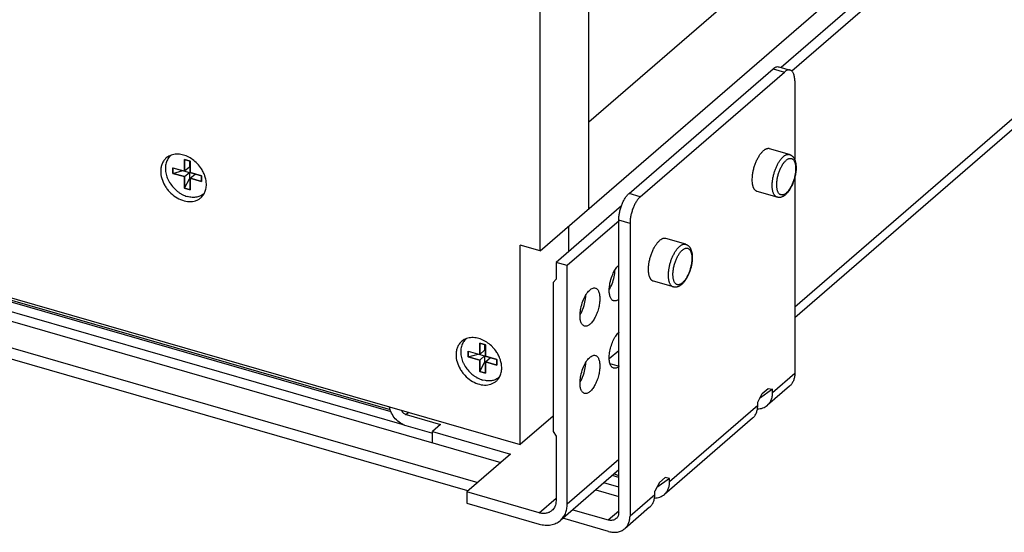
# Paper-space layout '448OXO-BCSC-8C_CUST_1_2' of a CAD drawing. Units: inches. Extents: x 0 to 17, y 0 to 11.
# Drawn here: x 3.3 to 4.8, y 1.9 to 2.7 of the extents above; entities that cross this region are included whole.
import ezdxf

# ---------------------------------------------------------------- set-up
doc = ezdxf.new("R2010")
doc.units = ezdxf.units.IN
doc.header["$LTSCALE"] = 0.935
doc.header["$MEASUREMENT"] = 0
doc.layers.get('0').update_dxf_attribs({"linetype": 'CONTINUOUS'})
doc.layers.add('02___PRT_ALL_AXES', color=7, linetype='CONTINUOUS')
doc.layers.add('03___PRT_ALL_CURVES', color=7, linetype='CONTINUOUS')

psp = doc.layouts.new('448OXO-BCSC-8C_CUST_1_2')

# ---------------------------------------------------------------- linework, layer by layer
at = {"color": 7, "linetype": 'Continuous'}
for p, q in [((6.6826, 4.6798), (4.2051, 2.5343)), ((4.1313, 2.3392), (6.7563, 4.6125)), ((6.5651, 4.4086), (4.497, 2.6176)), ((6.5638, 4.3878), (4.5133, 2.612)), ((6.5638, 4.0255), (4.5176, 2.2534)), ((6.5638, 4.0096), (4.5176, 2.2375)), ((4.1313, 2.3392), (4.1313, 2.7527)), ((4.2051, 2.4031), (4.2051, 2.7466)), ((4.2661, 2.4262), (4.4848, 2.6157)), ((4.4848, 2.6157), (4.5019, 2.6107)), ((4.4935, 2.6186), (4.5106, 2.6137)), ((4.2832, 2.4213), (4.5019, 2.6107)), ((4.5176, 2.5972), (4.5176, 2.4776)), ((2.4296, 2.5273), (4.101, 2.0448)), ((3.574, 2.4654), (3.5989, 2.4583)), ((3.574, 2.4654), (3.574, 2.4568)), ((3.6, 2.4752), (3.5914, 2.4777)), ((3.5914, 2.4777), (3.5914, 2.4604)), ((3.5914, 2.4604), (3.5989, 2.4669)), ((3.5989, 2.4756), (3.5989, 2.4669)), ((3.6, 2.4579), (3.6, 2.4752)), ((3.574, 2.4568), (3.589, 2.4611)), ((3.574, 2.4568), (3.5914, 2.4518)), ((3.5914, 2.4518), (3.5989, 2.4583)), ((3.5914, 2.4518), (3.5914, 2.4344)), ((3.5989, 2.4583), (3.5989, 2.4484)), ((3.6173, 2.4529), (3.6, 2.4579)), ((3.6, 2.4493), (3.6075, 2.4558)), ((3.6173, 2.4443), (3.6173, 2.4529)), ((2.6086, 2.4399), (4.0714, 2.0176)), ((3.5914, 2.4344), (3.5989, 2.4484)), ((3.5989, 2.4484), (3.6, 2.4481)), ((3.6, 2.4493), (3.6173, 2.4443)), ((3.6, 2.4319), (3.6, 2.4493)), ((4.5176, 2.4501), (4.5176, 2.1525)), ((3.5914, 2.4344), (3.6, 2.4319)), ((4.2832, 2.4213), (4.2661, 2.4262)), ((2.5736, 2.4096), (4.0364, 1.9873)), ((3.9049, 2.0946), (2.8158, 2.409)), ((2.8185, 2.4114), (3.9037, 2.0981)), ((4.2546, 2.4077), (4.1553, 2.3216)), ((4.0216, 1.9745), (2.5588, 2.3968)), ((3.9255, 2.0742), (2.7939, 2.4008)), ((4.2511, 2.3849), (4.1723, 2.3167)), ((4.1748, 2.3385), (4.1748, 2.3768)), ((4.2676, 2.3807), (4.2504, 2.3856)), ((4.2504, 1.9418), (4.2504, 2.3856)), ((4.2676, 2.3807), (4.2676, 1.936)), ((4.1313, 2.3392), (4.101, 2.3479)), ((4.101, 2.0448), (4.101, 2.3479)), ((4.1723, 2.3167), (4.1553, 2.3216)), ((4.1553, 2.3216), (4.1553, 2.296)), ((4.1723, 1.9544), (4.1723, 2.3167)), ((4.2491, 2.316), (4.2504, 2.3174)), ((4.1553, 2.296), (4.151, 2.2912)), ((4.151, 2.2912), (4.151, 2.0647)), ((4.0482, 2.1965), (4.0395, 2.199)), ((4.0395, 2.199), (4.0395, 2.1817)), ((4.047, 2.1968), (4.047, 2.1881)), ((4.0482, 2.1792), (4.0482, 2.1965)), ((4.0222, 2.1867), (4.047, 2.1795)), ((4.0222, 2.1867), (4.0222, 2.178)), ((4.0222, 2.178), (4.0372, 2.1823)), ((4.0395, 2.1817), (4.047, 2.1881)), ((4.2361, 2.1753), (4.2504, 2.1878)), ((4.0222, 2.178), (4.0395, 2.173)), ((4.0395, 2.173), (4.047, 2.1795)), ((4.0395, 2.173), (4.0395, 2.1557)), ((4.0395, 2.1557), (4.047, 2.1697)), ((4.047, 2.1795), (4.047, 2.1697)), ((4.047, 2.1697), (4.0482, 2.1693)), ((4.0655, 2.1742), (4.0482, 2.1792)), ((4.0482, 2.1705), (4.0557, 2.177)), ((4.0482, 2.1705), (4.0655, 2.1655)), ((4.0482, 2.1532), (4.0482, 2.1705)), ((4.0655, 2.1655), (4.0655, 2.1742)), ((4.2372, 2.1677), (4.251, 2.1637)), ((4.0395, 2.1557), (4.0482, 2.1532)), ((4.5176, 2.1525), (4.4839, 2.1234)), ((4.0482, 2.1419), (4.0439, 2.1428)), ((4.4614, 2.1092), (4.4683, 2.1224)), ((4.4839, 2.1287), (4.4643, 2.1148)), ((4.4683, 2.1224), (4.4771, 2.13)), ((4.5096, 2.1335), (4.476, 2.1044)), ((4.4771, 2.13), (4.4839, 2.1287)), ((4.4839, 2.1234), (4.4839, 2.1287)), ((4.4614, 2.1039), (4.4614, 2.1092)), ((3.9319, 2.0937), (3.928, 2.0903)), ((4.4614, 2.1039), (4.3277, 1.988)), ((3.928, 2.0903), (3.98, 2.0753)), ((4.151, 2.0881), (4.101, 2.0448)), ((4.4535, 2.0849), (4.3197, 1.9691)), ((3.9669, 2.062), (3.928, 2.0732)), ((3.98, 2.0753), (3.9677, 2.0646)), ((3.9677, 2.0646), (4.0862, 2.0304)), ((3.9677, 2.0476), (3.9677, 2.0646)), ((4.151, 2.0647), (4.1553, 2.0574)), ((4.1553, 2.0574), (4.1553, 1.9593)), ((4.0862, 2.0304), (4.0197, 1.9729)), ((4.2504, 2.0221), (4.1723, 1.9544)), ((4.2504, 2.0062), (4.1619, 1.9295)), ((4.2504, 1.9949), (4.2407, 1.9977)), ((4.2434, 2.0001), (4.2504, 1.998)), ((4.3277, 1.9934), (4.3081, 1.9795)), ((4.3208, 1.9947), (4.3121, 1.9871)), ((4.3277, 1.9934), (4.3208, 1.9947)), ((4.3277, 1.988), (4.3277, 1.9934)), ((4.1297, 1.9411), (4.0197, 1.9729)), ((4.0197, 1.9729), (4.0197, 1.9558)), ((4.2156, 1.976), (4.2504, 1.966)), ((4.2504, 1.9803), (4.2281, 1.9868)), ((4.3121, 1.9871), (4.3052, 1.9739)), ((4.3052, 1.9686), (4.3052, 1.9739)), ((4.1297, 1.9411), (4.1553, 1.9633)), ((4.3052, 1.9686), (4.2676, 1.936)), ((4.0197, 1.9558), (4.1297, 1.9241)), ((4.1806, 1.9457), (4.2342, 1.9302)), ((4.2342, 1.9302), (4.2504, 1.9443)), ((4.2972, 1.9496), (4.2596, 1.917)), ((4.2351, 1.9129), (4.1658, 1.9329))]:
    psp.add_line(p, q, dxfattribs=at)
for centre, radius, start, end in [((4.193, 2.3058), 0.0502, 329.2111, 331.8499), ((4.1487, 2.2674), 0.0502, 329.2111, 331.85), ((4.2646, 2.2), 0.0207, 130.9153, 133.1493), ((4.2388, 2.1778), 0.0187, 308.5162, 310.9121), ((4.1487, 2.1651), 0.0502, 329.2111, 331.85)]:
    psp.add_arc(centre, radius, start, end, dxfattribs=at)
for points, knots in [([(4.4848, 2.6157), (4.4855, 2.6163), (4.487, 2.6174), (4.4892, 2.6185), (4.4914, 2.619), (4.4928, 2.6188), (4.4935, 2.6186)], [0, 0, 0, 0, 0.29832, 0.559409, 0.78889, 1, 1, 1, 1]), ([(4.5106, 2.6137), (4.51, 2.6139), (4.5085, 2.614), (4.5063, 2.6135), (4.5041, 2.6124), (4.5026, 2.6113), (4.5019, 2.6107)], [0, 0, 0, 0, 0.21111, 0.440591, 0.70168, 1, 1, 1, 1]), ([(4.5176, 2.5972), (4.5176, 2.5993), (4.5174, 2.6022), (4.5166, 2.606), (4.5158, 2.6083), (4.5148, 2.6103), (4.5136, 2.6119), (4.5122, 2.613), (4.5111, 2.6135), (4.5106, 2.6137)], [0, 0, 0, 0, 0.325914, 0.469661, 0.599212, 0.714957, 0.818241, 0.911848, 1, 1, 1, 1]), ([(3.5707, 2.484), (3.5699, 2.4833), (3.5683, 2.4817), (3.5663, 2.479), (3.5647, 2.476), (3.5639, 2.4738), (3.5636, 2.4727)], [0, 0, 0, 0, 0.244342, 0.491002, 0.742247, 1, 1, 1, 1]), ([(4.4909, 2.4206), (4.4907, 2.4206), (4.4903, 2.4208), (4.4896, 2.4211), (4.4887, 2.4216), (4.4878, 2.4225), (4.4869, 2.4235), (4.4861, 2.4247), (4.4854, 2.4261), (4.4848, 2.4277), (4.4843, 2.4294), (4.4839, 2.4313), (4.4836, 2.4333), (4.4835, 2.4354), (4.4834, 2.4377), (4.4834, 2.44), (4.4835, 2.4425), (4.4838, 2.445), (4.4841, 2.4475), (4.4845, 2.4501), (4.4853, 2.4536), (4.4864, 2.4579), (4.4878, 2.4621), (4.4891, 2.4654), (4.4902, 2.4678), (4.4913, 2.47), (4.4925, 2.4722), (4.4937, 2.4742), (4.4949, 2.4762), (4.4962, 2.4779), (4.4975, 2.4795), (4.4989, 2.481), (4.4998, 2.4818), (4.5003, 2.4822)], [0, 0, 0, 0, 0.0085, 0.017059, 0.034559, 0.05293, 0.072511, 0.093553, 0.116227, 0.140632, 0.166807, 0.194744, 0.224396, 0.255682, 0.288496, 0.322709, 0.358174, 0.394729, 0.432199, 0.470399, 0.509137, 0.587421, 0.665449, 0.70387, 0.741631, 0.778544, 0.81443, 0.849123, 0.882468, 0.914329, 0.944596, 0.97318, 1, 1, 1, 1]), ([(4.5003, 2.4822), (4.5007, 2.4826), (4.5015, 2.4832), (4.5027, 2.4841), (4.5039, 2.4847), (4.5051, 2.4852), (4.5063, 2.4856), (4.5074, 2.4857), (4.5086, 2.4857), (4.5093, 2.4855), (4.5096, 2.4854)], [0, 0, 0, 0, 0.154153, 0.298494, 0.433234, 0.559047, 0.676993, 0.788519, 0.895458, 1, 1, 1, 1]), ([(4.5096, 2.4854), (4.5099, 2.4854), (4.5104, 2.4852), (4.5112, 2.4848), (4.512, 2.4844), (4.5127, 2.484), (4.5134, 2.4834), (4.5141, 2.4829), (4.5147, 2.4823), (4.5152, 2.4816), (4.5158, 2.4809), (4.5164, 2.4799), (4.5171, 2.4786), (4.5178, 2.477), (4.5184, 2.4752), (4.5189, 2.4733), (4.5192, 2.4713), (4.5195, 2.4692), (4.5196, 2.4671), (4.5196, 2.4648), (4.5196, 2.4625), (4.5194, 2.4602), (4.519, 2.4569), (4.5183, 2.4528), (4.517, 2.4479), (4.5154, 2.4432), (4.5138, 2.4393), (4.5124, 2.4364), (4.5113, 2.4343), (4.5101, 2.4323), (4.5089, 2.4305), (4.5076, 2.4287), (4.5063, 2.4271), (4.505, 2.4256), (4.504, 2.4248), (4.5035, 2.4243)], [0, 0, 0, 0, 0.012561, 0.025018, 0.037432, 0.049851, 0.062289, 0.07474, 0.087193, 0.099664, 0.112189, 0.124795, 0.150339, 0.176531, 0.203555, 0.231551, 0.260623, 0.290812, 0.322121, 0.354513, 0.387914, 0.422227, 0.457329, 0.529312, 0.60261, 0.675845, 0.747647, 0.782618, 0.816778, 0.850009, 0.882206, 0.913306, 0.943316, 0.972234, 1, 1, 1, 1]), ([(3.5636, 2.4727), (3.5633, 2.4716), (3.5627, 2.4692), (3.5624, 2.4655), (3.5625, 2.4616), (3.5632, 2.4563), (3.5648, 2.451), (3.5671, 2.4459), (3.57, 2.4409), (3.5744, 2.4351), (3.5798, 2.4301), (3.5844, 2.4267), (3.5892, 2.4239), (3.5931, 2.4224), (3.5957, 2.4216)], [0, 0, 0, 0, 0.054287, 0.110388, 0.168386, 0.228257, 0.352952, 0.417475, 0.483005, 0.615555, 0.747757, 0.812856, 0.876803, 1, 1, 1, 1]), ([(4.5046, 2.4269), (4.5041, 2.4265), (4.5032, 2.4258), (4.5018, 2.4249), (4.5005, 2.4243), (4.4993, 2.424), (4.4984, 2.4239), (4.4978, 2.4239), (4.4972, 2.424), (4.4966, 2.4241), (4.496, 2.4243), (4.4955, 2.4246), (4.4949, 2.4249), (4.4942, 2.4255), (4.4934, 2.4263), (4.4926, 2.4276), (4.4919, 2.4291), (4.4913, 2.4308), (4.4908, 2.4327), (4.4905, 2.4347), (4.4903, 2.437), (4.4902, 2.4394), (4.4903, 2.4418), (4.4905, 2.4444), (4.4908, 2.4471), (4.4913, 2.4498), (4.4919, 2.4525), (4.4926, 2.4552), (4.4935, 2.4579), (4.4944, 2.4606), (4.4954, 2.4631), (4.4966, 2.4655), (4.4978, 2.4678), (4.499, 2.47), (4.5004, 2.472), (4.5017, 2.4737), (4.5031, 2.4753), (4.5041, 2.4762), (4.5046, 2.4767)], [0, 0, 0, 0, 0.026576, 0.050878, 0.073042, 0.093381, 0.103018, 0.112389, 0.121578, 0.130674, 0.139772, 0.148967, 0.158347, 0.167997, 0.188372, 0.21058, 0.234922, 0.261554, 0.290516, 0.321763, 0.355177, 0.390587, 0.42778, 0.466505, 0.506487, 0.547428, 0.589016, 0.630928, 0.672836, 0.714414, 0.755337, 0.795296, 0.833991, 0.871149, 0.906518, 0.939886, 0.971092, 1, 1, 1, 1]), ([(4.5046, 2.4767), (4.505, 2.477), (4.5059, 2.4778), (4.5073, 2.4786), (4.5087, 2.4792), (4.5098, 2.4795), (4.5107, 2.4796), (4.5114, 2.4796), (4.512, 2.4795), (4.5126, 2.4794), (4.5132, 2.4792), (4.5137, 2.4789), (4.5142, 2.4786), (4.5149, 2.478), (4.5158, 2.4772), (4.5166, 2.4759), (4.5173, 2.4744), (4.5179, 2.4727), (4.5184, 2.4709), (4.5187, 2.4688), (4.5189, 2.4665), (4.519, 2.4642), (4.5189, 2.4617), (4.5187, 2.4591), (4.5184, 2.4564), (4.5179, 2.4537), (4.5173, 2.451), (4.5166, 2.4483), (4.5157, 2.4456), (4.5148, 2.443), (4.5137, 2.4404), (4.5126, 2.438), (4.5114, 2.4357), (4.5101, 2.4335), (4.5088, 2.4316), (4.5074, 2.4298), (4.506, 2.4282), (4.5051, 2.4273), (4.5046, 2.4269)], [0, 0, 0, 0, 0.026576, 0.050878, 0.073042, 0.093381, 0.103018, 0.112389, 0.121578, 0.130674, 0.139772, 0.148967, 0.158347, 0.167997, 0.188372, 0.21058, 0.234922, 0.261554, 0.290516, 0.321763, 0.355177, 0.390587, 0.42778, 0.466505, 0.506487, 0.547428, 0.589016, 0.630928, 0.672836, 0.714414, 0.755337, 0.795296, 0.833991, 0.871149, 0.906518, 0.939886, 0.971092, 1, 1, 1, 1]), ([(3.6215, 2.4265), (3.6208, 2.4257), (3.6191, 2.4244), (3.6163, 2.4227), (3.6132, 2.4215), (3.61, 2.4206), (3.6066, 2.4202), (3.603, 2.4202), (3.5993, 2.4207), (3.5969, 2.4213), (3.5957, 2.4216)], [0, 0, 0, 0, 0.116397, 0.233573, 0.35258, 0.474338, 0.599554, 0.728764, 0.862295, 1, 1, 1, 1]), ([(4.2504, 2.3856), (4.2504, 2.3875), (4.2507, 2.3913), (4.2516, 2.3971), (4.253, 2.403), (4.2549, 2.4087), (4.2573, 2.4141), (4.2599, 2.4189), (4.2628, 2.423), (4.265, 2.4253), (4.2661, 2.4262)], [0, 0, 0, 0, 0.124487, 0.25741, 0.394422, 0.53142, 0.664153, 0.788606, 0.901475, 1, 1, 1, 1]), ([(4.2832, 2.4213), (4.2821, 2.4203), (4.2799, 2.418), (4.277, 2.4139), (4.2744, 2.4091), (4.272, 2.4038), (4.2701, 2.398), (4.2687, 2.3921), (4.2678, 2.3864), (4.2676, 2.3825), (4.2676, 2.3807)], [0, 0, 0, 0, 0.098525, 0.211394, 0.335847, 0.46858, 0.605578, 0.74259, 0.875513, 1, 1, 1, 1]), ([(4.5035, 2.4243), (4.5031, 2.4239), (4.5021, 2.4232), (4.5007, 2.4222), (4.4991, 2.4214), (4.4976, 2.4208), (4.4959, 2.4203), (4.4942, 2.4201), (4.4925, 2.4202), (4.4914, 2.4204), (4.4909, 2.4206)], [0, 0, 0, 0, 0.132264, 0.260729, 0.386209, 0.509709, 0.632264, 0.754713, 0.877078, 1, 1, 1, 1]), ([(4.3428, 2.3458), (4.3432, 2.3462), (4.344, 2.3468), (4.3452, 2.3477), (4.3464, 2.3483), (4.3476, 2.3488), (4.3488, 2.3492), (4.3499, 2.3493), (4.3511, 2.3493), (4.3518, 2.3491), (4.3521, 2.349)], [0, 0, 0, 0, 0.154153, 0.298494, 0.433234, 0.559047, 0.676993, 0.788519, 0.895458, 1, 1, 1, 1]), ([(4.3521, 2.349), (4.3524, 2.349), (4.3529, 2.3488), (4.3537, 2.3484), (4.3545, 2.348), (4.3552, 2.3476), (4.3559, 2.347), (4.3566, 2.3465), (4.3572, 2.3459), (4.3577, 2.3452), (4.3583, 2.3445), (4.3589, 2.3436), (4.3596, 2.3422), (4.3603, 2.3406), (4.3609, 2.3388), (4.3614, 2.3369), (4.3617, 2.3349), (4.362, 2.3328), (4.3621, 2.3307), (4.3621, 2.3284), (4.3621, 2.3261), (4.3619, 2.3238), (4.3615, 2.3205), (4.3608, 2.3164), (4.3595, 2.3115), (4.3579, 2.3068), (4.3563, 2.3029), (4.3549, 2.3), (4.3538, 2.2979), (4.3526, 2.2959), (4.3514, 2.2941), (4.3501, 2.2923), (4.3488, 2.2907), (4.3475, 2.2892), (4.3465, 2.2884), (4.346, 2.2879)], [0, 0, 0, 0, 0.012561, 0.025018, 0.037432, 0.049851, 0.062289, 0.07474, 0.087193, 0.099664, 0.112189, 0.124795, 0.150339, 0.176531, 0.203555, 0.231551, 0.260623, 0.290812, 0.322121, 0.354513, 0.387914, 0.422227, 0.457329, 0.529312, 0.60261, 0.675845, 0.747647, 0.782618, 0.816778, 0.850009, 0.882206, 0.913306, 0.943316, 0.972234, 1, 1, 1, 1]), ([(4.3334, 2.2842), (4.3332, 2.2842), (4.3328, 2.2844), (4.3321, 2.2847), (4.3312, 2.2852), (4.3303, 2.2861), (4.3294, 2.2871), (4.3286, 2.2883), (4.3279, 2.2897), (4.3273, 2.2913), (4.3268, 2.293), (4.3264, 2.2949), (4.3261, 2.2969), (4.326, 2.299), (4.3259, 2.3013), (4.3259, 2.3036), (4.326, 2.3061), (4.3263, 2.3086), (4.3266, 2.3111), (4.327, 2.3137), (4.3278, 2.3172), (4.3289, 2.3215), (4.3303, 2.3257), (4.3316, 2.329), (4.3327, 2.3314), (4.3338, 2.3336), (4.335, 2.3358), (4.3362, 2.3378), (4.3374, 2.3398), (4.3387, 2.3415), (4.34, 2.3431), (4.3414, 2.3446), (4.3423, 2.3454), (4.3428, 2.3458)], [0, 0, 0, 0, 0.0085, 0.017059, 0.034559, 0.05293, 0.072511, 0.093553, 0.116227, 0.140632, 0.166807, 0.194744, 0.224396, 0.255682, 0.288496, 0.322709, 0.358174, 0.394729, 0.432199, 0.470399, 0.509137, 0.587421, 0.665449, 0.70387, 0.741631, 0.778544, 0.81443, 0.849123, 0.882468, 0.914329, 0.944596, 0.97318, 1, 1, 1, 1]), ([(4.3471, 2.2905), (4.3466, 2.2901), (4.3457, 2.2894), (4.3443, 2.2885), (4.343, 2.2879), (4.3418, 2.2876), (4.3409, 2.2875), (4.3403, 2.2875), (4.3397, 2.2876), (4.3391, 2.2877), (4.3385, 2.2879), (4.338, 2.2882), (4.3374, 2.2885), (4.3367, 2.2891), (4.3359, 2.29), (4.3351, 2.2912), (4.3344, 2.2927), (4.3338, 2.2944), (4.3333, 2.2963), (4.333, 2.2983), (4.3328, 2.3006), (4.3327, 2.303), (4.3328, 2.3054), (4.333, 2.308), (4.3333, 2.3107), (4.3338, 2.3134), (4.3344, 2.3161), (4.3351, 2.3188), (4.336, 2.3215), (4.3369, 2.3242), (4.3379, 2.3267), (4.3391, 2.3291), (4.3403, 2.3314), (4.3415, 2.3336), (4.3429, 2.3356), (4.3442, 2.3373), (4.3456, 2.3389), (4.3466, 2.3398), (4.3471, 2.3403)], [0, 0, 0, 0, 0.026576, 0.050878, 0.073042, 0.093381, 0.103018, 0.112389, 0.121578, 0.130674, 0.139772, 0.148967, 0.158347, 0.167997, 0.188372, 0.21058, 0.234922, 0.261554, 0.290516, 0.321763, 0.355177, 0.390587, 0.42778, 0.466505, 0.506487, 0.547428, 0.589016, 0.630928, 0.672836, 0.714414, 0.755337, 0.795296, 0.833991, 0.871149, 0.906518, 0.939886, 0.971092, 1, 1, 1, 1]), ([(4.3471, 2.3403), (4.3475, 2.3406), (4.3484, 2.3414), (4.3498, 2.3422), (4.3512, 2.3428), (4.3523, 2.3431), (4.3532, 2.3432), (4.3539, 2.3432), (4.3545, 2.3431), (4.3551, 2.343), (4.3557, 2.3428), (4.3562, 2.3425), (4.3567, 2.3422), (4.3574, 2.3416), (4.3583, 2.3408), (4.3591, 2.3395), (4.3598, 2.338), (4.3604, 2.3363), (4.3609, 2.3345), (4.3612, 2.3324), (4.3614, 2.3301), (4.3615, 2.3278), (4.3614, 2.3253), (4.3612, 2.3227), (4.3609, 2.32), (4.3604, 2.3173), (4.3598, 2.3146), (4.3591, 2.3119), (4.3582, 2.3092), (4.3573, 2.3066), (4.3562, 2.304), (4.3551, 2.3016), (4.3539, 2.2993), (4.3526, 2.2971), (4.3513, 2.2952), (4.3499, 2.2934), (4.3485, 2.2918), (4.3476, 2.2909), (4.3471, 2.2905)], [0, 0, 0, 0, 0.026576, 0.050878, 0.073042, 0.093381, 0.103018, 0.112389, 0.121578, 0.130674, 0.139772, 0.148967, 0.158347, 0.167997, 0.188372, 0.21058, 0.234922, 0.261554, 0.290516, 0.321763, 0.355177, 0.390587, 0.42778, 0.466505, 0.506487, 0.547428, 0.589016, 0.630928, 0.672836, 0.714414, 0.755337, 0.795296, 0.833991, 0.871149, 0.906518, 0.939886, 0.971092, 1, 1, 1, 1]), ([(4.2404, 2.3011), (4.2415, 2.304), (4.244, 2.3093), (4.2473, 2.3141), (4.2491, 2.316)], [0, 0, 0, 0, 0.536319, 1, 1, 1, 1]), ([(4.236, 2.279), (4.236, 2.2807), (4.2363, 2.2844), (4.2374, 2.2919), (4.239, 2.2975), (4.2404, 2.3011)], [0, 0, 0, 0, 0.234113, 0.484545, 1, 1, 1, 1]), ([(4.2404, 2.2889), (4.2417, 2.2924), (4.2437, 2.2993), (4.2446, 2.3065), (4.2447, 2.31)], [0, 0, 0, 0, 0.513067, 1, 1, 1, 1]), ([(4.2372, 2.2821), (4.2375, 2.2826), (4.2387, 2.2848), (4.2397, 2.2871), (4.2404, 2.2889)], [0, 0, 0, 0, 0.243053, 1, 1, 1, 1]), ([(4.346, 2.2879), (4.3456, 2.2875), (4.3446, 2.2868), (4.3432, 2.2858), (4.3416, 2.285), (4.3401, 2.2844), (4.3384, 2.2839), (4.3367, 2.2837), (4.335, 2.2838), (4.3339, 2.284), (4.3334, 2.2842)], [0, 0, 0, 0, 0.132264, 0.260729, 0.386209, 0.509709, 0.632264, 0.754713, 0.877078, 1, 1, 1, 1]), ([(4.1961, 2.2628), (4.1973, 2.2657), (4.1997, 2.2709), (4.203, 2.2757), (4.2048, 2.2777)], [0, 0, 0, 0, 0.536319, 1, 1, 1, 1]), ([(4.1961, 2.2506), (4.1974, 2.254), (4.1994, 2.2609), (4.2004, 2.2681), (4.2004, 2.2716)], [0, 0, 0, 0, 0.513067, 1, 1, 1, 1]), ([(4.2048, 2.2777), (4.2056, 2.2786), (4.2073, 2.2802), (4.21, 2.2819), (4.2126, 2.2828), (4.2143, 2.2827), (4.2151, 2.2824)], [0, 0, 0, 0, 0.310593, 0.575375, 0.800088, 1, 1, 1, 1]), ([(4.2151, 2.2824), (4.2156, 2.2823), (4.2166, 2.2818), (4.218, 2.2807), (4.2191, 2.2792), (4.2205, 2.2765), (4.2215, 2.2722), (4.2218, 2.2686), (4.2218, 2.2666)], [0, 0, 0, 0, 0.088197, 0.181777, 0.285112, 0.400927, 0.674276, 1, 1, 1, 1]), ([(4.2427, 2.2631), (4.2422, 2.2633), (4.2412, 2.2637), (4.2398, 2.2649), (4.2387, 2.2664), (4.2373, 2.2691), (4.2363, 2.2733), (4.236, 2.277), (4.236, 2.279)], [0, 0, 0, 0, 0.088197, 0.181777, 0.285112, 0.400927, 0.674276, 1, 1, 1, 1]), ([(4.1917, 2.2406), (4.1917, 2.2424), (4.192, 2.246), (4.1931, 2.2535), (4.1947, 2.2591), (4.1961, 2.2628)], [0, 0, 0, 0, 0.234113, 0.484545, 1, 1, 1, 1]), ([(4.2218, 2.2666), (4.2218, 2.2641), (4.2214, 2.259), (4.2198, 2.2513), (4.2173, 2.2438), (4.2141, 2.237), (4.2109, 2.232), (4.2082, 2.2289), (4.2062, 2.227), (4.2041, 2.2257), (4.2022, 2.2248), (4.2002, 2.2244), (4.199, 2.2246), (4.1984, 2.2248)], [0, 0, 0, 0, 0.142814, 0.296429, 0.451452, 0.599108, 0.731169, 0.789443, 0.841852, 0.888325, 0.929328, 0.965915, 1, 1, 1, 1]), ([(4.2504, 2.2655), (4.2498, 2.2649), (4.2485, 2.2641), (4.2465, 2.2632), (4.2446, 2.2628), (4.2433, 2.2629), (4.2427, 2.2631)], [0, 0, 0, 0, 0.294706, 0.554225, 0.785228, 1, 1, 1, 1]), ([(4.1929, 2.2437), (4.1932, 2.2443), (4.1944, 2.2465), (4.1954, 2.2488), (4.1961, 2.2506)], [0, 0, 0, 0, 0.243053, 1, 1, 1, 1]), ([(4.1984, 2.2248), (4.1979, 2.2249), (4.1969, 2.2254), (4.1956, 2.2265), (4.1944, 2.228), (4.193, 2.2307), (4.192, 2.235), (4.1917, 2.2386), (4.1917, 2.2406)], [0, 0, 0, 0, 0.088197, 0.181777, 0.285112, 0.400927, 0.674276, 1, 1, 1, 1]), ([(4.2427, 2.1608), (4.2421, 2.161), (4.2407, 2.1617), (4.2391, 2.1634), (4.2378, 2.1657), (4.2369, 2.1686), (4.2362, 2.1719), (4.2359, 2.1772), (4.2364, 2.1845), (4.2384, 2.1933), (4.2414, 2.2019), (4.2449, 2.2083), (4.248, 2.2126), (4.2496, 2.2143), (4.2504, 2.2151)], [0, 0, 0, 0, 0.034321, 0.071998, 0.115324, 0.165373, 0.222372, 0.285808, 0.428186, 0.582666, 0.737108, 0.879529, 0.943062, 1, 1, 1, 1]), ([(4.0189, 2.2052), (4.018, 2.2045), (4.0165, 2.2029), (4.0145, 2.2002), (4.0129, 2.1972), (4.0121, 2.1951), (4.0118, 2.1939)], [0, 0, 0, 0, 0.244342, 0.491002, 0.742247, 1, 1, 1, 1]), ([(4.0118, 2.1939), (4.0114, 2.1928), (4.0109, 2.1904), (4.0106, 2.1867), (4.0107, 2.1829), (4.0114, 2.1776), (4.013, 2.1723), (4.0153, 2.1672), (4.0182, 2.1621), (4.0226, 2.1563), (4.0279, 2.1513), (4.0326, 2.148), (4.0374, 2.1452), (4.0413, 2.1436), (4.0439, 2.1428)], [0, 0, 0, 0, 0.054287, 0.110388, 0.168386, 0.228257, 0.352952, 0.417475, 0.483005, 0.615555, 0.747757, 0.812856, 0.876803, 1, 1, 1, 1]), ([(4.1961, 2.1605), (4.1973, 2.1634), (4.1997, 2.1686), (4.203, 2.1734), (4.2048, 2.1754)], [0, 0, 0, 0, 0.536319, 1, 1, 1, 1]), ([(4.1961, 2.1483), (4.1974, 2.1517), (4.1994, 2.1587), (4.2004, 2.1658), (4.2004, 2.1693)], [0, 0, 0, 0, 0.513067, 1, 1, 1, 1]), ([(4.2048, 2.1754), (4.2056, 2.1763), (4.2073, 2.1779), (4.21, 2.1796), (4.2126, 2.1805), (4.2143, 2.1804), (4.2151, 2.1801)], [0, 0, 0, 0, 0.310593, 0.575375, 0.800088, 1, 1, 1, 1]), ([(4.2151, 2.1801), (4.2156, 2.18), (4.2166, 2.1795), (4.218, 2.1784), (4.2191, 2.1769), (4.2205, 2.1742), (4.2215, 2.1699), (4.2218, 2.1663), (4.2218, 2.1643)], [0, 0, 0, 0, 0.088197, 0.181777, 0.285112, 0.400927, 0.674276, 1, 1, 1, 1]), ([(4.1917, 2.1383), (4.1917, 2.1401), (4.192, 2.1438), (4.1931, 2.1512), (4.1947, 2.1569), (4.1961, 2.1605)], [0, 0, 0, 0, 0.234113, 0.484545, 1, 1, 1, 1]), ([(4.2218, 2.1643), (4.2218, 2.1618), (4.2214, 2.1567), (4.2198, 2.149), (4.2173, 2.1415), (4.2141, 2.1347), (4.2109, 2.1297), (4.2082, 2.1266), (4.2062, 2.1247), (4.2041, 2.1234), (4.2022, 2.1225), (4.2002, 2.1222), (4.199, 2.1223), (4.1984, 2.1225)], [0, 0, 0, 0, 0.142814, 0.296429, 0.451452, 0.599108, 0.731169, 0.789443, 0.841852, 0.888325, 0.929328, 0.965915, 1, 1, 1, 1]), ([(4.2504, 2.1632), (4.2498, 2.1627), (4.2485, 2.1618), (4.2465, 2.1609), (4.2446, 2.1605), (4.2433, 2.1607), (4.2427, 2.1608)], [0, 0, 0, 0, 0.294024, 0.553934, 0.785299, 1, 1, 1, 1]), ([(4.5176, 2.1525), (4.5176, 2.1506), (4.5172, 2.1469), (4.5157, 2.1417), (4.5132, 2.1371), (4.5109, 2.1346), (4.5096, 2.1335)], [0, 0, 0, 0, 0.266164, 0.519566, 0.762586, 1, 1, 1, 1]), ([(4.0697, 2.1477), (4.069, 2.1471), (4.0676, 2.1459), (4.0653, 2.1444), (4.0628, 2.1432), (4.0601, 2.1423), (4.0573, 2.1417), (4.0543, 2.1415), (4.0513, 2.1415), (4.0492, 2.1417), (4.0482, 2.1419)], [0, 0, 0, 0, 0.118398, 0.237331, 0.357593, 0.479911, 0.604889, 0.733002, 0.864625, 1, 1, 1, 1]), ([(4.1984, 2.1225), (4.1979, 2.1226), (4.1969, 2.1231), (4.1956, 2.1242), (4.1944, 2.1257), (4.193, 2.1284), (4.192, 2.1327), (4.1917, 2.1363), (4.1917, 2.1383)], [0, 0, 0, 0, 0.088197, 0.181777, 0.285112, 0.400927, 0.674276, 1, 1, 1, 1]), ([(4.1929, 2.1414), (4.1932, 2.142), (4.1944, 2.1442), (4.1954, 2.1465), (4.1961, 2.1483)], [0, 0, 0, 0, 0.243053, 1, 1, 1, 1]), ([(4.476, 2.1044), (4.4773, 2.1055), (4.4796, 2.108), (4.4821, 2.1126), (4.4836, 2.1178), (4.4839, 2.1215), (4.4839, 2.1234)], [0, 0, 0, 0, 0.237367, 0.480411, 0.733981, 1, 1, 1, 1]), ([(3.928, 2.0732), (3.9249, 2.0741), (3.9187, 2.0771), (3.9111, 2.0838), (3.9054, 2.0923), (3.9032, 2.0988), (3.9027, 2.1021)], [0, 0, 0, 0, 0.24294, 0.499351, 0.755877, 1, 1, 1, 1]), ([(3.9205, 2.0969), (3.9212, 2.0954), (3.9233, 2.0925), (3.9264, 2.0907), (3.928, 2.0903)], [0, 0, 0, 0, 0.509928, 1, 1, 1, 1]), ([(4.4535, 2.0849), (4.4548, 2.086), (4.4571, 2.0885), (4.4596, 2.0931), (4.4611, 2.0983), (4.4614, 2.102), (4.4614, 2.1039)], [0, 0, 0, 0, 0.237367, 0.480411, 0.733981, 1, 1, 1, 1]), ([(4.461, 2.0989), (4.4638, 2.099), (4.4679, 2.0997), (4.4728, 2.102), (4.475, 2.1035), (4.476, 2.1044)], [0, 0, 0, 0, 0.512276, 0.75789, 1, 1, 1, 1]), ([(4.3197, 1.9691), (4.321, 1.9702), (4.3233, 1.9727), (4.3258, 1.9773), (4.3274, 1.9825), (4.3277, 1.9862), (4.3277, 1.988)], [0, 0, 0, 0, 0.237367, 0.480411, 0.733981, 1, 1, 1, 1]), ([(4.1553, 1.9593), (4.1553, 1.9579), (4.155, 1.955), (4.1538, 1.9509), (4.1518, 1.9473), (4.15, 1.9453), (4.149, 1.9444)], [0, 0, 0, 0, 0.265639, 0.519399, 0.762656, 1, 1, 1, 1]), ([(4.2972, 1.9496), (4.2985, 1.9507), (4.3008, 1.9532), (4.3033, 1.9578), (4.3049, 1.963), (4.3052, 1.9667), (4.3052, 1.9686)], [0, 0, 0, 0, 0.237367, 0.480411, 0.733981, 1, 1, 1, 1]), ([(4.3047, 1.9636), (4.3075, 1.9637), (4.3117, 1.9644), (4.3166, 1.9667), (4.3188, 1.9682), (4.3197, 1.9691)], [0, 0, 0, 0, 0.512276, 0.75789, 1, 1, 1, 1]), ([(4.149, 1.9444), (4.1478, 1.9434), (4.1451, 1.9416), (4.1403, 1.9402), (4.135, 1.94), (4.1315, 1.9406), (4.1297, 1.9411)], [0, 0, 0, 0, 0.233138, 0.47428, 0.729509, 1, 1, 1, 1]), ([(4.1619, 1.9295), (4.1636, 1.9309), (4.1666, 1.9343), (4.1699, 1.9403), (4.1719, 1.9471), (4.1723, 1.9519), (4.1723, 1.9544)], [0, 0, 0, 0, 0.237369, 0.480416, 0.733984, 1, 1, 1, 1]), ([(4.1297, 1.9241), (4.1326, 1.9232), (4.1385, 1.9221), (4.1473, 1.9225), (4.1553, 1.9248), (4.1599, 1.9278), (4.1619, 1.9295)], [0, 0, 0, 0, 0.27078, 0.525699, 0.766723, 1, 1, 1, 1]), ([(4.2465, 1.9323), (4.2457, 1.9316), (4.244, 1.9305), (4.2409, 1.9296), (4.2376, 1.9295), (4.2353, 1.9299), (4.2342, 1.9302)], [0, 0, 0, 0, 0.233271, 0.474309, 0.729226, 1, 1, 1, 1]), ([(4.2504, 1.9418), (4.2504, 1.94), (4.25, 1.9372), (4.2483, 1.9341), (4.2471, 1.9328), (4.2465, 1.9323)], [0, 0, 0, 0, 0.518361, 0.76203, 1, 1, 1, 1]), ([(4.2596, 1.917), (4.2609, 1.9181), (4.2632, 1.9206), (4.2657, 1.9252), (4.2672, 1.9304), (4.2676, 1.9341), (4.2676, 1.936)], [0, 0, 0, 0, 0.237414, 0.480434, 0.733836, 1, 1, 1, 1]), ([(4.2351, 1.9129), (4.2373, 1.9122), (4.2418, 1.9114), (4.2485, 1.9116), (4.2546, 1.9134), (4.2581, 1.9157), (4.2596, 1.917)], [0, 0, 0, 0, 0.270896, 0.52567, 0.766725, 1, 1, 1, 1])]:
    psp.add_open_spline(points, degree=3, knots=knots, dxfattribs=at)
at = {"layer": '02___PRT_ALL_AXES', "color": 7, "linetype": 'Continuous'}
for p, q in [((4.5096, 2.4854), (4.4793, 2.4942)), ((4.4531, 2.4464), (4.4533, 2.4524)), ((3.6247, 2.44), (3.6245, 2.4441)), ((4.4909, 2.4206), (4.4606, 2.4293)), ((4.3521, 2.349), (4.3218, 2.3578)), ((4.2956, 2.31), (4.2958, 2.316)), ((4.3334, 2.2842), (4.3031, 2.2929)), ((4.0729, 2.1612), (4.0726, 2.1654))]:
    psp.add_line(p, q, dxfattribs=at)
for centre in [(3.5733, 2.4356), (4.0215, 2.1569)]:
    psp.add_arc(centre, 0.052, 44.0465, 54.1604, dxfattribs=at)
for points, knots in [([(3.5713, 2.4845), (3.5706, 2.4842), (3.5679, 2.4832), (3.5655, 2.4816), (3.5639, 2.4802)], [0, 0, 0, 0, 0.253813, 1, 1, 1, 1]), ([(3.588, 2.4851), (3.5852, 2.4858), (3.5795, 2.4864), (3.5738, 2.4854), (3.5713, 2.4845)], [0, 0, 0, 0, 0.518029, 1, 1, 1, 1]), ([(3.6038, 2.4778), (3.6014, 2.4795), (3.5963, 2.4825), (3.5908, 2.4845), (3.588, 2.4851)], [0, 0, 0, 0, 0.512651, 1, 1, 1, 1]), ([(4.4533, 2.4524), (4.4534, 2.4534), (4.4536, 2.4552), (4.4541, 2.458), (4.4546, 2.4609), (4.4553, 2.4637), (4.4561, 2.4666), (4.457, 2.4694), (4.458, 2.4721), (4.4591, 2.4747), (4.4602, 2.4773), (4.4615, 2.4797), (4.4628, 2.4821), (4.4641, 2.4842), (4.4655, 2.4862), (4.467, 2.488), (4.4684, 2.4896), (4.4694, 2.4905), (4.4699, 2.491)], [0, 0, 0, 0, 0.065024, 0.131594, 0.199311, 0.267762, 0.336527, 0.40518, 0.473299, 0.540464, 0.606272, 0.670333, 0.732282, 0.791782, 0.84853, 0.902273, 0.95282, 1, 1, 1, 1]), ([(4.4793, 2.4942), (4.479, 2.4943), (4.4782, 2.4944), (4.4771, 2.4945), (4.476, 2.4943), (4.4748, 2.494), (4.4736, 2.4935), (4.4724, 2.4928), (4.4711, 2.492), (4.4703, 2.4913), (4.4699, 2.491)], [0, 0, 0, 0, 0.104542, 0.211479, 0.323006, 0.440955, 0.566768, 0.701501, 0.845838, 1, 1, 1, 1]), ([(3.5639, 2.4802), (3.5625, 2.479), (3.5601, 2.4763), (3.5574, 2.4714), (3.5558, 2.4659), (3.5554, 2.462), (3.5554, 2.46)], [0, 0, 0, 0, 0.237335, 0.480452, 0.734126, 1, 1, 1, 1]), ([(3.619, 2.4607), (3.6184, 2.4617), (3.6161, 2.4656), (3.6132, 2.4693), (3.6107, 2.4718)], [0, 0, 0, 0, 0.248369, 1, 1, 1, 1]), ([(3.5554, 2.46), (3.5554, 2.4563), (3.5566, 2.4488), (3.5605, 2.4399), (3.5648, 2.4333), (3.57, 2.4271), (3.5776, 2.4207), (3.5878, 2.4155), (3.5983, 2.4134), (3.6068, 2.4144), (3.6126, 2.417), (3.6151, 2.4187), (3.6163, 2.4197)], [0, 0, 0, 0, 0.124608, 0.257914, 0.326614, 0.395787, 0.532491, 0.663094, 0.784121, 0.8951, 0.948003, 1, 1, 1, 1]), ([(3.6226, 2.4524), (3.6224, 2.4531), (3.6214, 2.456), (3.6201, 2.4587), (3.619, 2.4607)], [0, 0, 0, 0, 0.246535, 1, 1, 1, 1]), ([(3.6245, 2.4441), (3.6244, 2.4448), (3.624, 2.4476), (3.6233, 2.4504), (3.6226, 2.4524)], [0, 0, 0, 0, 0.244652, 1, 1, 1, 1]), ([(3.6216, 2.4264), (3.6226, 2.4285), (3.6242, 2.4329), (3.6247, 2.4376), (3.6247, 2.44)], [0, 0, 0, 0, 0.485898, 1, 1, 1, 1]), ([(4.4606, 2.4293), (4.4603, 2.4294), (4.4597, 2.4296), (4.459, 2.43), (4.4582, 2.4306), (4.4575, 2.4312), (4.4568, 2.432), (4.4562, 2.4328), (4.4557, 2.4338), (4.4551, 2.4349), (4.4547, 2.436), (4.4543, 2.4373), (4.4539, 2.4386), (4.4535, 2.4406), (4.4532, 2.4432), (4.4531, 2.4453), (4.4531, 2.4464)], [0, 0, 0, 0, 0.044234, 0.089144, 0.13537, 0.183479, 0.233949, 0.287166, 0.343421, 0.40292, 0.465798, 0.532119, 0.601898, 0.675098, 0.831379, 1, 1, 1, 1]), ([(3.6163, 2.4197), (3.6168, 2.4202), (3.6189, 2.4222), (3.6206, 2.4245), (3.6216, 2.4264)], [0, 0, 0, 0, 0.248118, 1, 1, 1, 1]), ([(4.2958, 2.316), (4.2959, 2.317), (4.2961, 2.3188), (4.2966, 2.3216), (4.2971, 2.3245), (4.2978, 2.3273), (4.2986, 2.3302), (4.2995, 2.333), (4.3005, 2.3357), (4.3016, 2.3383), (4.3027, 2.3409), (4.304, 2.3434), (4.3053, 2.3457), (4.3066, 2.3478), (4.308, 2.3498), (4.3095, 2.3516), (4.3109, 2.3532), (4.3119, 2.3541), (4.3124, 2.3546)], [0, 0, 0, 0, 0.065024, 0.131594, 0.199311, 0.267762, 0.336527, 0.40518, 0.473299, 0.540464, 0.606272, 0.670333, 0.732282, 0.791782, 0.84853, 0.902273, 0.95282, 1, 1, 1, 1]), ([(4.3218, 2.3578), (4.3215, 2.3579), (4.3207, 2.358), (4.3196, 2.3581), (4.3185, 2.3579), (4.3173, 2.3576), (4.3161, 2.3571), (4.3149, 2.3564), (4.3136, 2.3556), (4.3128, 2.3549), (4.3124, 2.3546)], [0, 0, 0, 0, 0.104542, 0.211479, 0.323006, 0.440955, 0.566768, 0.701501, 0.845838, 1, 1, 1, 1]), ([(4.3031, 2.2929), (4.3028, 2.293), (4.3022, 2.2932), (4.3015, 2.2936), (4.3007, 2.2942), (4.3, 2.2948), (4.2993, 2.2956), (4.2987, 2.2964), (4.2982, 2.2974), (4.2976, 2.2985), (4.2972, 2.2996), (4.2968, 2.3009), (4.2964, 2.3022), (4.296, 2.3042), (4.2957, 2.3068), (4.2956, 2.3089), (4.2956, 2.31)], [0, 0, 0, 0, 0.044234, 0.089144, 0.13537, 0.183479, 0.233949, 0.287166, 0.343421, 0.40292, 0.465798, 0.532119, 0.601898, 0.675098, 0.831379, 1, 1, 1, 1]), ([(4.0121, 2.2014), (4.0107, 2.2003), (4.0082, 2.1976), (4.0056, 2.1927), (4.0039, 2.1871), (4.0036, 2.1832), (4.0036, 2.1812)], [0, 0, 0, 0, 0.237335, 0.480452, 0.734126, 1, 1, 1, 1]), ([(4.0194, 2.2057), (4.0188, 2.2055), (4.0161, 2.2044), (4.0137, 2.2028), (4.0121, 2.2014)], [0, 0, 0, 0, 0.253813, 1, 1, 1, 1]), ([(4.0362, 2.2064), (4.0334, 2.207), (4.0277, 2.2076), (4.022, 2.2066), (4.0194, 2.2057)], [0, 0, 0, 0, 0.518029, 1, 1, 1, 1]), ([(4.052, 2.199), (4.0496, 2.2008), (4.0445, 2.2038), (4.039, 2.2057), (4.0362, 2.2064)], [0, 0, 0, 0, 0.512651, 1, 1, 1, 1]), ([(4.0672, 2.1819), (4.0666, 2.1829), (4.0642, 2.1869), (4.0613, 2.1905), (4.0589, 2.193)], [0, 0, 0, 0, 0.248369, 1, 1, 1, 1]), ([(4.0708, 2.1737), (4.0706, 2.1744), (4.0695, 2.1772), (4.0683, 2.1799), (4.0672, 2.1819)], [0, 0, 0, 0, 0.246535, 1, 1, 1, 1]), ([(4.0036, 2.1812), (4.0036, 2.1776), (4.0048, 2.17), (4.0086, 2.1612), (4.013, 2.1545), (4.0182, 2.1484), (4.0257, 2.1419), (4.036, 2.1368), (4.0465, 2.1346), (4.0549, 2.1357), (4.0607, 2.1382), (4.0633, 2.14), (4.0644, 2.141)], [0, 0, 0, 0, 0.124608, 0.257914, 0.326614, 0.395787, 0.532491, 0.663094, 0.784121, 0.8951, 0.948003, 1, 1, 1, 1]), ([(4.0726, 2.1654), (4.0726, 2.1661), (4.0721, 2.1689), (4.0715, 2.1716), (4.0708, 2.1737)], [0, 0, 0, 0, 0.244652, 1, 1, 1, 1]), ([(4.0697, 2.1477), (4.0708, 2.1497), (4.0724, 2.1541), (4.0729, 2.1588), (4.0729, 2.1612)], [0, 0, 0, 0, 0.485898, 1, 1, 1, 1]), ([(4.0644, 2.141), (4.065, 2.1414), (4.067, 2.1434), (4.0687, 2.1458), (4.0697, 2.1477)], [0, 0, 0, 0, 0.248118, 1, 1, 1, 1])]:
    psp.add_open_spline(points, degree=3, knots=knots, dxfattribs=at)
at = {"layer": '03___PRT_ALL_CURVES', "color": 40, "linetype": 'Continuous'}
for p, q in [((3.574, 2.4654), (3.5914, 2.4604)), ((3.574, 2.4568), (3.574, 2.4654)), ((3.5914, 2.4777), (3.6, 2.4752)), ((3.5914, 2.4604), (3.5914, 2.4777)), ((3.6, 2.4752), (3.6, 2.4579)), ((3.5914, 2.4518), (3.574, 2.4568)), ((3.5914, 2.4344), (3.5914, 2.4518)), ((3.6, 2.4579), (3.6173, 2.4529)), ((3.6173, 2.4529), (3.6173, 2.4443)), ((3.6173, 2.4443), (3.6, 2.4493)), ((3.6, 2.4493), (3.6, 2.4319)), ((3.6, 2.4319), (3.5914, 2.4344)), ((4.0395, 2.199), (4.0482, 2.1965)), ((4.0395, 2.1817), (4.0395, 2.199)), ((4.0482, 2.1965), (4.0482, 2.1792)), ((4.0222, 2.1867), (4.0395, 2.1817)), ((4.0222, 2.178), (4.0222, 2.1867)), ((4.0395, 2.173), (4.0222, 2.178)), ((4.0395, 2.1557), (4.0395, 2.173)), ((4.0482, 2.1792), (4.0655, 2.1742)), ((4.0655, 2.1655), (4.0482, 2.1705)), ((4.0482, 2.1705), (4.0482, 2.1532)), ((4.0655, 2.1742), (4.0655, 2.1655)), ((4.0482, 2.1532), (4.0395, 2.1557))]:
    psp.add_line(p, q, dxfattribs=at)

doc.saveas('drawing.dxf')
